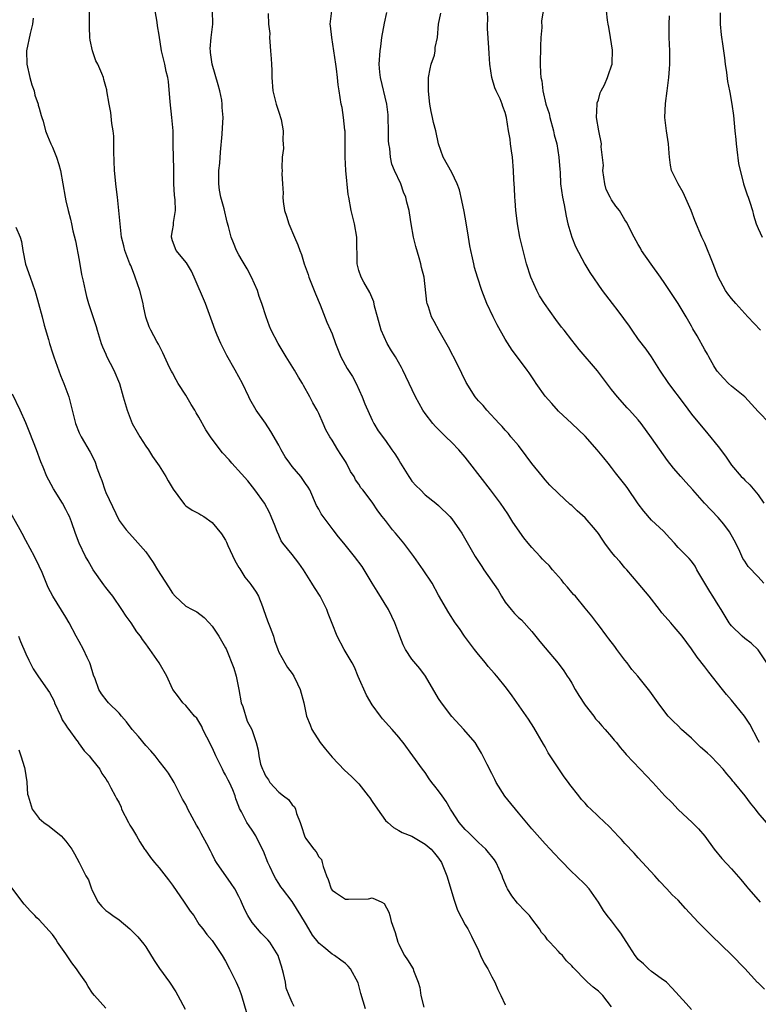
# Model space of a CAD drawing. Units: inches. Extents: x 2550000 to 2553000, y 1545000 to 1548000.
# Drawn here: x 2550708 to 2550819, y 1547118 to 1547266 of the extents above; entities that cross this region are included whole.
import ezdxf

# ---------------------------------------------------------------- set-up
doc = ezdxf.new("R2010")
doc.units = ezdxf.units.IN
doc.header["$MEASUREMENT"] = 0
doc.layers.add('LD25501545_2ft', color=253, linetype='Continuous')

msp = doc.modelspace()

# ---------------------------------------------------------------- linework, layer by layer
at = {"layer": 'LD25501545_2ft'}
for points, elevation in [([(2550787.08, 1547269), (2550786.47, 1547265.53), (2550786.52, 1547264.52), (2550786.37, 1547263), (2550786.3, 1547261.7), (2550786.27, 1547259), (2550786.29, 1547257.71), (2550786.38, 1547257), (2550786.51, 1547256.51), (2550786.66, 1547255), (2550787.13, 1547253), (2550787.59, 1547251.59), (2550787.73, 1547251), (2550788.27, 1547249), (2550788.37, 1547248.37), (2550788.74, 1547247), (2550789.08, 1547245), (2550789.19, 1547243.19), (2550789.25, 1547242.75), (2550789.33, 1547241), (2550789.63, 1547239), (2550789.86, 1547237.86), (2550790.01, 1547237), (2550790.17, 1547236.17), (2550790.42, 1547235), (2550791, 1547233), (2550791.57, 1547231.57), (2550792.95, 1547228.95), (2550793.7, 1547227.7), (2550795.55, 1547225), (2550797.07, 1547223), (2550797.93, 1547221.93), (2550799.61, 1547219.61), (2550800.01, 1547219), (2550801, 1547217.63), (2550802.14, 1547216.14), (2550802.96, 1547215), (2550804.19, 1547213), (2550805.52, 1547211), (2550807.89, 1547207.89), (2550809, 1547206.37), (2550811.44, 1547203.44), (2550813, 1547201.51), (2550814.09, 1547200.09), (2550814.79, 1547199), (2550815, 1547198.72), (2550816.47, 1547197), (2550816.74, 1547196.74), (2550817, 1547196.46), (2550817.78, 1547195.78), (2550819, 1547194.24), (2550819.88, 1547193)], 7760), ([(2550797, 1547117.28), (2550795.67, 1547119), (2550795.32, 1547119.32), (2550795, 1547119.66), (2550794.22, 1547120.22), (2550793.37, 1547121), (2550793, 1547121.36), (2550791.42, 1547123), (2550791.2, 1547123.2), (2550791, 1547123.44), (2550790.19, 1547124.19), (2550789.61, 1547125), (2550789.28, 1547125.28), (2550789, 1547125.62), (2550787.7, 1547127), (2550787.35, 1547127.35), (2550787, 1547127.91), (2550786.45, 1547128.45), (2550786.14, 1547129), (2550785, 1547130.5), (2550784.65, 1547131), (2550783.83, 1547131.83), (2550783, 1547132.71), (2550782.87, 1547132.87), (2550781.99, 1547133.99), (2550781.36, 1547135), (2550781.23, 1547135.23), (2550780.64, 1547136.64), (2550780.53, 1547137), (2550779.64, 1547139), (2550779.4, 1547139.4), (2550779, 1547139.88), (2550778.52, 1547140.51), (2550778.1, 1547141), (2550777, 1547142), (2550775.99, 1547143), (2550775.51, 1547143.51), (2550775, 1547143.96), (2550774.11, 1547145), (2550773, 1547146.7), (2550772.78, 1547147), (2550772.15, 1547148.15), (2550771.51, 1547149), (2550771, 1547149.75), (2550770.44, 1547150.44), (2550770, 1547151), (2550769.58, 1547151.58), (2550769, 1547152.49), (2550768.57, 1547153), (2550765.69, 1547157), (2550765.37, 1547157.37), (2550765, 1547157.85), (2550764.01, 1547159), (2550763.52, 1547159.52), (2550762.58, 1547160.58), (2550762.27, 1547161), (2550761, 1547162.69), (2550760.15, 1547164.15), (2550758.93, 1547166.93), (2550758.34, 1547168.34), (2550757.99, 1547169), (2550756.81, 1547171), (2550755.75, 1547173), (2550755, 1547174.91), (2550754.43, 1547176.43), (2550754.2, 1547177), (2550753.18, 1547179), (2550752.33, 1547180.33), (2550751.97, 1547181), (2550750.68, 1547183), (2550750, 1547184), (2550749, 1547185.31), (2550747.62, 1547187), (2550747.36, 1547187.36), (2550747, 1547188.2), (2550746.72, 1547188.72), (2550746.64, 1547189), (2550746.43, 1547189.57), (2550745.85, 1547191), (2550745.58, 1547191.58), (2550744.84, 1547193), (2550743.41, 1547195), (2550742.34, 1547196.34), (2550741.41, 1547197.41), (2550739.94, 1547199), (2550739.51, 1547199.51), (2550738.55, 1547200.55), (2550738.17, 1547201), (2550736.71, 1547203), (2550736.04, 1547204.04), (2550735, 1547205.91), (2550734.59, 1547206.59), (2550734.36, 1547207), (2550733.83, 1547207.83), (2550733, 1547209.25), (2550731.89, 1547211), (2550731.56, 1547211.56), (2550731, 1547212.58), (2550730.85, 1547212.85), (2550730.58, 1547213.42), (2550729.58, 1547215.58), (2550728.92, 1547216.91), (2550728.67, 1547217.33), (2550727.75, 1547219), (2550727.49, 1547219.49), (2550726.99, 1547220.99), (2550726.64, 1547222.64), (2550726.59, 1547223), (2550726.12, 1547225), (2550725.42, 1547227), (2550725.29, 1547227.29), (2550724.74, 1547228.74), (2550724.63, 1547229), (2550723.87, 1547231), (2550723.69, 1547231.69), (2550723.38, 1547233), (2550723.14, 1547235), (2550722.98, 1547237), (2550722.77, 1547239), (2550722.55, 1547240.55), (2550722.29, 1547243), (2550722.19, 1547245.81), (2550722.21, 1547247), (2550722.18, 1547248.18), (2550722.09, 1547249), (2550721.91, 1547250.09), (2550721.73, 1547251.73), (2550721.5, 1547253), (2550721.17, 1547255), (2550721.13, 1547255.13), (2550721, 1547255.66), (2550720.7, 1547256.7), (2550720.63, 1547257), (2550720.41, 1547257.59), (2550719.79, 1547259), (2550719.52, 1547259.52), (2550719, 1547261), (2550718.63, 1547262.63), (2550718.59, 1547263), (2550718.54, 1547264.54), (2550718.56, 1547265.44), (2550718.53, 1547267)], 7744), ([(2550809, 1547116.88), (2550808.19, 1547117.81), (2550806.1, 1547120.1), (2550805.22, 1547121), (2550804.46, 1547121.54), (2550803, 1547122.62), (2550802.56, 1547123), (2550801.76, 1547123.76), (2550801, 1547124.42), (2550800.73, 1547124.73), (2550800.51, 1547125), (2550799.62, 1547126.38), (2550798.38, 1547128.38), (2550797.87, 1547129), (2550797, 1547130.2), (2550796.32, 1547131), (2550795.76, 1547131.76), (2550795, 1547133.02), (2550793.6, 1547135), (2550793, 1547135.66), (2550791.66, 1547137), (2550791, 1547137.6), (2550789.32, 1547139.32), (2550788.35, 1547140.35), (2550787.78, 1547141), (2550787, 1547141.79), (2550785, 1547144.03), (2550783, 1547146.47), (2550782.53, 1547147), (2550781.86, 1547147.86), (2550780.94, 1547148.94), (2550779.65, 1547151), (2550779.45, 1547151.45), (2550779, 1547152.34), (2550778.28, 1547153.72), (2550777.66, 1547155), (2550777.44, 1547155.44), (2550777, 1547156.18), (2550776.47, 1547157), (2550774.81, 1547159), (2550773, 1547160.95), (2550771.41, 1547163), (2550771, 1547163.62), (2550769.02, 1547167.02), (2550768.16, 1547168.16), (2550767, 1547169.56), (2550766.04, 1547171), (2550765.69, 1547171.69), (2550765.17, 1547173), (2550764.44, 1547175), (2550763.99, 1547175.99), (2550763.47, 1547177), (2550761.77, 1547179.77), (2550761.04, 1547181), (2550759.83, 1547183), (2550759.49, 1547183.49), (2550758.38, 1547185), (2550756.75, 1547187), (2550755.95, 1547187.95), (2550755.18, 1547189), (2550753.64, 1547191), (2550753.38, 1547191.38), (2550753, 1547192.09), (2550752.66, 1547192.66), (2550751.63, 1547195), (2550751.41, 1547195.41), (2550751, 1547195.98), (2550750.32, 1547197), (2550749, 1547198.53), (2550748.63, 1547199), (2550747.97, 1547199.97), (2550747.37, 1547201), (2550747, 1547201.74), (2550745.81, 1547203.8), (2550745, 1547205.03), (2550743.59, 1547207), (2550742.65, 1547208.65), (2550742.47, 1547209), (2550741.52, 1547211), (2550740.44, 1547213), (2550739.2, 1547215.2), (2550739, 1547215.61), (2550738.51, 1547216.51), (2550738.27, 1547217), (2550737.74, 1547218.26), (2550737.41, 1547219), (2550737, 1547220.27), (2550735.98, 1547223), (2550734.28, 1547227), (2550733.86, 1547227.86), (2550733.11, 1547229.11), (2550731.59, 1547231), (2550731, 1547232.46), (2550730.86, 1547233), (2550730.87, 1547233.13), (2550731, 1547234), (2550731.18, 1547234.82), (2550731.19, 1547235.19), (2550731.47, 1547237), (2550731.41, 1547238.59), (2550731.33, 1547239.33), (2550731.24, 1547241), (2550731.21, 1547243.2), (2550731.12, 1547246.88), (2550731.1, 1547249), (2550730.93, 1547251), (2550730.66, 1547253.34), (2550730.4, 1547256.4), (2550730.31, 1547257), (2550730.08, 1547257.92), (2550729.86, 1547259), (2550729.37, 1547261), (2550729, 1547263.37), (2550728.76, 1547264.76), (2550728.7, 1547265.3), (2550728.43, 1547267)], 7746), ([(2550819.94, 1547119.94), (2550819, 1547120.88), (2550818.93, 1547120.93), (2550817, 1547123.06), (2550815, 1547125.08), (2550812.02, 1547128.02), (2550811, 1547128.99), (2550810.01, 1547130.01), (2550808.07, 1547132.07), (2550807, 1547133.3), (2550806.11, 1547134.11), (2550805.31, 1547135), (2550804.18, 1547136.18), (2550803.47, 1547137), (2550801, 1547139.68), (2550800.38, 1547140.38), (2550799, 1547141.84), (2550798.46, 1547142.46), (2550797.95, 1547143), (2550797.49, 1547143.49), (2550796.51, 1547144.51), (2550795.96, 1547145), (2550793.87, 1547147), (2550793.41, 1547147.41), (2550793, 1547147.89), (2550792.47, 1547148.47), (2550792.06, 1547149), (2550790.7, 1547150.7), (2550790.52, 1547151), (2550789.84, 1547151.84), (2550787.75, 1547155), (2550787.47, 1547155.47), (2550787, 1547156.35), (2550786.75, 1547156.75), (2550785.3, 1547159.3), (2550784.51, 1547160.51), (2550782.03, 1547164.03), (2550781.19, 1547165.19), (2550779.76, 1547167), (2550779.41, 1547167.41), (2550778.47, 1547168.47), (2550778.05, 1547169), (2550777, 1547170.25), (2550776.41, 1547171), (2550774.88, 1547173), (2550774.14, 1547174.14), (2550773.51, 1547175), (2550772.53, 1547176.53), (2550771, 1547179.19), (2550770.01, 1547181), (2550768.68, 1547183), (2550767.29, 1547185), (2550765.8, 1547187), (2550764.5, 1547188.5), (2550764.09, 1547189), (2550763, 1547190.42), (2550762.52, 1547191), (2550761.86, 1547191.86), (2550761, 1547193.14), (2550759.6, 1547195), (2550759.33, 1547195.33), (2550759, 1547195.84), (2550758.53, 1547196.53), (2550758.3, 1547197), (2550757.78, 1547197.78), (2550757.17, 1547199), (2550757, 1547199.28), (2550756.31, 1547200.31), (2550755.86, 1547201), (2550755, 1547202.5), (2550754.65, 1547203), (2550754.05, 1547204.05), (2550753.66, 1547205), (2550753, 1547206.48), (2550752.74, 1547207), (2550752.1, 1547208.1), (2550751.64, 1547209), (2550750.7, 1547210.7), (2550750.55, 1547211), (2550749.95, 1547211.95), (2550749.36, 1547213), (2550748.08, 1547215), (2550746.88, 1547217), (2550745.85, 1547219), (2550745.61, 1547219.61), (2550745.07, 1547221), (2550744.43, 1547223), (2550744.06, 1547224.06), (2550743.77, 1547225), (2550742.89, 1547227), (2550742.24, 1547228.24), (2550741.78, 1547229), (2550741.51, 1547229.51), (2550741, 1547230.32), (2550740.65, 1547231), (2550740.16, 1547232.16), (2550739.83, 1547233), (2550739.42, 1547234.58), (2550739.23, 1547235.24), (2550738.77, 1547237.23), (2550738.28, 1547239), (2550738.08, 1547240.08), (2550737.96, 1547241), (2550737.99, 1547243), (2550738.13, 1547244.12), (2550738.24, 1547245.76), (2550738.49, 1547248.49), (2550738.55, 1547249.45), (2550738.62, 1547251), (2550738.5, 1547252.5), (2550738.5, 1547253), (2550738.41, 1547253.59), (2550738.13, 1547255), (2550737.9, 1547255.9), (2550736.96, 1547259), (2550736.75, 1547260.75), (2550736.71, 1547261), (2550736.7, 1547261.3), (2550736.84, 1547263), (2550737.09, 1547265), (2550737.02, 1547267.02)], 7748), ([(2550820.25, 1547145), (2550819, 1547146.45), (2550818.59, 1547147), (2550817.88, 1547147.88), (2550817.06, 1547149), (2550815.42, 1547151), (2550815.22, 1547151.22), (2550815, 1547151.53), (2550814.31, 1547152.31), (2550813.73, 1547153), (2550813, 1547153.81), (2550811.84, 1547155), (2550811.4, 1547155.4), (2550811, 1547155.78), (2550810.34, 1547156.34), (2550809, 1547157.67), (2550807.51, 1547159), (2550807, 1547159.53), (2550806.24, 1547160.24), (2550805.51, 1547161), (2550805, 1547161.64), (2550803.98, 1547163), (2550802.76, 1547164.76), (2550800.94, 1547167), (2550800.02, 1547168.02), (2550799.31, 1547169), (2550799, 1547169.39), (2550797.77, 1547171), (2550797.46, 1547171.46), (2550796.6, 1547172.6), (2550796.27, 1547173), (2550795, 1547174.73), (2550794.77, 1547175), (2550794.02, 1547176.02), (2550793, 1547177.23), (2550791.55, 1547179), (2550791.29, 1547179.29), (2550791, 1547179.56), (2550790.37, 1547180.37), (2550789.83, 1547181), (2550789.47, 1547181.47), (2550789, 1547181.96), (2550788.11, 1547183), (2550787.61, 1547183.61), (2550787, 1547184.2), (2550786.61, 1547184.61), (2550786.27, 1547185), (2550785, 1547186.34), (2550784.47, 1547187), (2550783.8, 1547187.8), (2550782.17, 1547190.17), (2550781.4, 1547191.4), (2550780.28, 1547193), (2550778.78, 1547195), (2550775.69, 1547199), (2550775, 1547199.92), (2550774.03, 1547201), (2550773, 1547202.1), (2550772.1, 1547203), (2550771.52, 1547203.52), (2550770.54, 1547204.54), (2550770.15, 1547205), (2550769, 1547206.46), (2550768.64, 1547207), (2550767.54, 1547209), (2550766.06, 1547212.06), (2550765.63, 1547213), (2550765.41, 1547213.41), (2550764.5, 1547215), (2550763.92, 1547215.92), (2550763.27, 1547217), (2550762.37, 1547219), (2550761.8, 1547221), (2550761.39, 1547222.61), (2550761.25, 1547223.25), (2550760.68, 1547224.68), (2550759.77, 1547226.23), (2550759.34, 1547227), (2550759, 1547228), (2550758.74, 1547229), (2550758.69, 1547233), (2550758.34, 1547235), (2550757.87, 1547237), (2550757.52, 1547239), (2550757.43, 1547239.43), (2550757.06, 1547243), (2550756.98, 1547245.02), (2550756.98, 1547247), (2550756.94, 1547248.94), (2550756.9, 1547249.1), (2550756.69, 1547251), (2550756.5, 1547252.5), (2550756.36, 1547253), (2550756.08, 1547255), (2550755.9, 1547255.9), (2550755.82, 1547257), (2550755.68, 1547258.32), (2550755.54, 1547259), (2550755.27, 1547261), (2550754.98, 1547263), (2550754.77, 1547264.77), (2550754.72, 1547265), (2550754.96, 1547267)], 7752), ([(2550819.86, 1547181), (2550819, 1547181.92), (2550817.49, 1547183.49), (2550817, 1547184.28), (2550816.71, 1547184.71), (2550816.25, 1547185.75), (2550815.65, 1547187), (2550815.43, 1547187.43), (2550814.71, 1547188.71), (2550813.86, 1547189.86), (2550813, 1547190.84), (2550810.93, 1547193), (2550809.19, 1547195), (2550808.16, 1547196.16), (2550807.38, 1547197), (2550806.28, 1547198.28), (2550805.41, 1547199.41), (2550803, 1547202.81), (2550801.42, 1547205), (2550801, 1547205.53), (2550799.7, 1547207), (2550799.35, 1547207.35), (2550797.88, 1547209), (2550797, 1547210.07), (2550794.89, 1547212.89), (2550792.13, 1547216.13), (2550791, 1547217.53), (2550789.87, 1547219), (2550789.47, 1547219.47), (2550788.6, 1547220.6), (2550786.9, 1547223), (2550786.16, 1547224.16), (2550785.75, 1547225), (2550784.88, 1547227), (2550784.23, 1547229), (2550783.68, 1547231), (2550783.21, 1547233), (2550782.84, 1547235), (2550782.63, 1547236.63), (2550782.58, 1547237), (2550782.49, 1547238.49), (2550782.43, 1547239), (2550782.38, 1547240.38), (2550782.34, 1547241), (2550782.32, 1547241.68), (2550782.25, 1547243), (2550782.08, 1547245), (2550781.97, 1547245.97), (2550781.81, 1547247), (2550781.73, 1547247.73), (2550781.52, 1547249), (2550781.22, 1547251), (2550781, 1547251.74), (2550780.65, 1547252.65), (2550780.55, 1547253), (2550780.23, 1547253.77), (2550779.63, 1547255), (2550779.44, 1547255.44), (2550779, 1547257), (2550778.71, 1547259), (2550778.6, 1547260.6), (2550778.56, 1547261.44), (2550778.35, 1547264.35), (2550778.35, 1547265), (2550778.38, 1547265.62), (2550778.36, 1547267)], 7758), ([(2550820.74, 1547205), (2550819, 1547206.8), (2550817.03, 1547209), (2550815, 1547210.6), (2550814.56, 1547211), (2550813.79, 1547211.79), (2550812.85, 1547212.85), (2550812.74, 1547213), (2550812.36, 1547213.64), (2550811.59, 1547215), (2550811.4, 1547215.4), (2550811, 1547216.06), (2550809.83, 1547218.17), (2550809.21, 1547219.21), (2550809, 1547219.6), (2550808.19, 1547221), (2550807, 1547223.01), (2550806.2, 1547224.2), (2550805, 1547226.05), (2550804.35, 1547227), (2550802.92, 1547228.92), (2550801.5, 1547231), (2550801.33, 1547231.33), (2550801, 1547231.89), (2550800.37, 1547233), (2550799.24, 1547235.24), (2550799, 1547235.58), (2550798.17, 1547237), (2550797.64, 1547237.64), (2550797, 1547238.61), (2550796.78, 1547239), (2550796.18, 1547240.18), (2550795.98, 1547241), (2550795.68, 1547243), (2550795.75, 1547243.75), (2550795.43, 1547246.57), (2550795.47, 1547247), (2550795.06, 1547249), (2550794.72, 1547251), (2550794.8, 1547253), (2550794.83, 1547253.17), (2550795, 1547253.64), (2550795.29, 1547254.71), (2550795.42, 1547255), (2550795.91, 1547255.91), (2550796.4, 1547257), (2550796.53, 1547257.47), (2550797, 1547258.74), (2550797.08, 1547259), (2550797.09, 1547259.09), (2550797.11, 1547261.11), (2550796.82, 1547263), (2550796.56, 1547264.56), (2550796.47, 1547265), (2550796.4, 1547265.6), (2550796.2, 1547267)], 7762), ([(2550710.08, 1547265.92), (2550709.99, 1547265), (2550709.62, 1547263.62), (2550709.08, 1547261), (2550709.14, 1547259), (2550709.59, 1547257), (2550709.9, 1547255.9), (2550710.22, 1547255), (2550710.36, 1547254.36), (2550710.85, 1547253), (2550710.86, 1547252.86), (2550711, 1547252.4), (2550711.27, 1547251.27), (2550711.38, 1547251), (2550711.57, 1547250.43), (2550711.92, 1547249), (2550712.23, 1547248.23), (2550712.76, 1547247), (2550713, 1547246.52), (2550713.59, 1547245), (2550713.92, 1547243.92), (2550714.18, 1547243), (2550714.87, 1547239), (2550715, 1547238.47), (2550715.32, 1547237), (2550715.69, 1547235.69), (2550715.82, 1547235), (2550716.04, 1547233.96), (2550716.42, 1547232.42), (2550717, 1547229.54), (2550717.36, 1547227.36), (2550717.62, 1547226.38), (2550717.88, 1547225), (2550718.09, 1547224.09), (2550718.41, 1547223), (2550718.55, 1547222.55), (2550719.54, 1547219.54), (2550719.69, 1547219), (2550720.32, 1547217), (2550720.49, 1547216.49), (2550721, 1547215.38), (2550721.1, 1547215.1), (2550722.18, 1547213), (2550723.04, 1547211), (2550723.63, 1547209), (2550724.19, 1547207), (2550724.97, 1547205), (2550725.69, 1547203.69), (2550726.1, 1547203), (2550727, 1547201.57), (2550727.41, 1547201), (2550728.02, 1547200.02), (2550729, 1547198.6), (2550730.01, 1547197), (2550730.36, 1547196.37), (2550731.1, 1547195.1), (2550731.82, 1547194.18), (2550732.81, 1547192.81), (2550733, 1547192.62), (2550733.95, 1547191.95), (2550735, 1547191.47), (2550735.26, 1547191.26), (2550735.71, 1547191), (2550737, 1547190.11), (2550738.37, 1547188.37), (2550739, 1547187.43), (2550739.14, 1547187.14), (2550739.34, 1547186.66), (2550740.39, 1547184.39), (2550741, 1547183.35), (2550741.12, 1547183.12), (2550741.89, 1547181.89), (2550742.66, 1547181), (2550742.79, 1547180.79), (2550743.61, 1547179.61), (2550743.96, 1547179), (2550744.52, 1547177.48), (2550744.71, 1547177), (2550745.31, 1547175.31), (2550745.71, 1547174.29), (2550746.18, 1547173), (2550746.36, 1547172.36), (2550746.83, 1547171), (2550747, 1547170.61), (2550747.88, 1547169), (2550748.31, 1547168.31), (2550749, 1547167.42), (2550749.27, 1547167), (2550749.82, 1547165.82), (2550750.2, 1547165), (2550750.73, 1547163), (2550751.17, 1547161), (2550751.69, 1547159.69), (2550751.93, 1547159), (2550753.2, 1547157), (2550754, 1547156), (2550755, 1547154.8), (2550756.87, 1547152.87), (2550757.91, 1547151.91), (2550758.82, 1547151), (2550759, 1547150.8), (2550760.44, 1547149), (2550760.68, 1547148.68), (2550761, 1547148.16), (2550761.8, 1547147), (2550763, 1547145.32), (2550763.35, 1547145), (2550764.24, 1547144.24), (2550765, 1547143.81), (2550765.5, 1547143.5), (2550767, 1547142.92), (2550769, 1547141.76), (2550769.86, 1547141), (2550770.4, 1547140.4), (2550771, 1547139.64), (2550771.41, 1547139), (2550772.23, 1547137), (2550773.34, 1547133.34), (2550773.84, 1547131.84), (2550775, 1547129.61), (2550775.37, 1547129), (2550775.92, 1547127.92), (2550777, 1547125.74), (2550777.3, 1547125), (2550777.86, 1547123.86), (2550778.38, 1547123), (2550779, 1547121.8), (2550779.46, 1547121), (2550779.89, 1547119.89), (2550780.37, 1547119), (2550781, 1547117.61)], 7742), ([(2550745.4, 1547266.6), (2550745.42, 1547265), (2550745.62, 1547263.62), (2550745.6, 1547263), (2550745.62, 1547262.38), (2550745.76, 1547261), (2550745.82, 1547259.82), (2550745.88, 1547259), (2550745.93, 1547258.07), (2550745.94, 1547257), (2550746.08, 1547255), (2550746.57, 1547253), (2550747, 1547251.79), (2550747.33, 1547250.67), (2550747.65, 1547249), (2550747.58, 1547247.58), (2550747.65, 1547247), (2550747.7, 1547246.3), (2550747.5, 1547245), (2550747.43, 1547243.43), (2550747.48, 1547243), (2550747.47, 1547242.53), (2550747.54, 1547241), (2550747.63, 1547239.63), (2550747.58, 1547239), (2550747.63, 1547238.37), (2550747.85, 1547237), (2550748.17, 1547236.17), (2550748.49, 1547235), (2550749.33, 1547233), (2550749.84, 1547231.84), (2550750.13, 1547231), (2550750.38, 1547230.38), (2550750.81, 1547229), (2550751.39, 1547227.39), (2550751.51, 1547227), (2550752.49, 1547224.49), (2550753.2, 1547222.8), (2550754.2, 1547220.2), (2550754.76, 1547219), (2550755, 1547218.44), (2550755.53, 1547217), (2550756.32, 1547215), (2550757.26, 1547213.26), (2550758.04, 1547212.04), (2550758.62, 1547211), (2550759.53, 1547209), (2550759.94, 1547207.94), (2550761, 1547205.47), (2550761.25, 1547205), (2550761.9, 1547203.9), (2550763, 1547202.42), (2550763.99, 1547201), (2550764.42, 1547200.42), (2550765, 1547199.46), (2550765.25, 1547199), (2550766.51, 1547197), (2550766.71, 1547196.71), (2550767, 1547196.32), (2550767.63, 1547195.63), (2550768.29, 1547195), (2550769, 1547194.26), (2550770.58, 1547193), (2550771, 1547192.64), (2550772.69, 1547191), (2550773, 1547190.65), (2550774.16, 1547189), (2550774.49, 1547188.49), (2550776.48, 1547185), (2550777, 1547184.21), (2550777.5, 1547183.5), (2550777.81, 1547183), (2550779.93, 1547179.93), (2550780.45, 1547179), (2550781, 1547178.14), (2550781.91, 1547177), (2550782.42, 1547176.42), (2550783, 1547175.83), (2550783.45, 1547175.45), (2550785, 1547173.7), (2550786.2, 1547172.2), (2550787, 1547171.25), (2550788.96, 1547168.96), (2550789.82, 1547167.82), (2550790.34, 1547167), (2550790.61, 1547166.61), (2550791, 1547165.94), (2550791.52, 1547165), (2550792.08, 1547164.08), (2550793, 1547162.64), (2550794.31, 1547161), (2550794.57, 1547160.57), (2550795, 1547160.14), (2550795.51, 1547159.51), (2550796.03, 1547159), (2550797, 1547157.88), (2550797.38, 1547157.38), (2550797.74, 1547157), (2550798.27, 1547156.27), (2550799, 1547155.47), (2550799.2, 1547155.2), (2550801.26, 1547153), (2550803.17, 1547151), (2550805, 1547149.03), (2550806.02, 1547148.02), (2550807, 1547146.95), (2550809.09, 1547145), (2550810.05, 1547144.05), (2550811, 1547142.93), (2550812.41, 1547141), (2550813.57, 1547139.57), (2550815, 1547138.05), (2550816.42, 1547136.42), (2550817.33, 1547135.33), (2550817.58, 1547135), (2550819, 1547133.36), (2550819.3, 1547133)], 7750), ([(2550819.21, 1547157), (2550819, 1547157.38), (2550817.76, 1547159.76), (2550816.98, 1547160.98), (2550815, 1547163.4), (2550814.24, 1547164.24), (2550813.65, 1547165), (2550811.59, 1547167.59), (2550811, 1547168.4), (2550809.87, 1547169.87), (2550809, 1547171.12), (2550807.57, 1547173), (2550807, 1547173.72), (2550806.4, 1547174.4), (2550805.91, 1547175), (2550805.47, 1547175.47), (2550804.54, 1547176.54), (2550804.2, 1547177), (2550802.62, 1547179), (2550801, 1547181), (2550799.29, 1547183), (2550799, 1547183.3), (2550798.22, 1547184.22), (2550797.52, 1547185), (2550797, 1547185.62), (2550795.96, 1547187), (2550795.59, 1547187.59), (2550795, 1547188.43), (2550794.56, 1547189), (2550793, 1547190.81), (2550791.84, 1547191.84), (2550791, 1547192.65), (2550790.79, 1547192.79), (2550789, 1547194.44), (2550787.73, 1547195.73), (2550787, 1547196.52), (2550786.62, 1547197), (2550785, 1547198.98), (2550784.14, 1547200.14), (2550783, 1547201.65), (2550781.86, 1547203), (2550781.48, 1547203.48), (2550781, 1547203.99), (2550780.55, 1547204.55), (2550780.1, 1547205), (2550778.25, 1547207), (2550777.67, 1547207.67), (2550777, 1547208.37), (2550776.48, 1547209), (2550775.15, 1547211.15), (2550773.84, 1547213.84), (2550772.48, 1547216.48), (2550771.07, 1547218.93), (2550770.33, 1547220.33), (2550769.94, 1547221), (2550769.46, 1547222.54), (2550769.29, 1547223), (2550769.24, 1547223.24), (2550768.81, 1547227), (2550768.45, 1547228.45), (2550768.34, 1547229), (2550768.09, 1547229.91), (2550767.57, 1547231.57), (2550767.24, 1547233), (2550766.88, 1547235), (2550766.63, 1547236.63), (2550766.56, 1547237), (2550766.25, 1547238.25), (2550766.08, 1547239), (2550765.74, 1547239.74), (2550765.31, 1547241), (2550764.39, 1547243), (2550763.99, 1547243.99), (2550763.76, 1547245), (2550763.66, 1547246.34), (2550763.53, 1547247), (2550763.48, 1547247.48), (2550763.47, 1547249), (2550763.42, 1547251), (2550763.4, 1547251.4), (2550763.22, 1547253), (2550762.29, 1547257), (2550762.18, 1547257.82), (2550762.09, 1547259), (2550762.2, 1547261), (2550762.32, 1547261.68), (2550762.49, 1547263), (2550762.85, 1547265.15), (2550763.24, 1547266.76)], 7754), ([(2550820.29, 1547169), (2550819, 1547170.97), (2550817.96, 1547171.96), (2550817, 1547172.68), (2550816.62, 1547173), (2550815, 1547174.54), (2550814.79, 1547174.79), (2550814.64, 1547175), (2550813.45, 1547177), (2550813, 1547177.7), (2550812.2, 1547179), (2550811.73, 1547179.73), (2550809.82, 1547183), (2550809.54, 1547183.54), (2550809, 1547184.29), (2550808.67, 1547184.67), (2550808.32, 1547185), (2550807, 1547186.33), (2550806.42, 1547187), (2550805.73, 1547187.73), (2550804.79, 1547188.79), (2550803, 1547190.47), (2550801.81, 1547191.81), (2550801, 1547192.91), (2550799.34, 1547195.34), (2550799, 1547195.83), (2550797.57, 1547197.57), (2550797, 1547198.35), (2550796.48, 1547199), (2550795.8, 1547199.8), (2550794.84, 1547201), (2550793, 1547203.07), (2550791, 1547204.98), (2550789, 1547206.83), (2550788, 1547208), (2550787, 1547209.11), (2550785.66, 1547211), (2550785.41, 1547211.41), (2550784.6, 1547212.6), (2550784.29, 1547213), (2550783, 1547214.76), (2550782.03, 1547216.03), (2550781, 1547217.68), (2550779.8, 1547219.8), (2550779.19, 1547221), (2550778.27, 1547223), (2550777.49, 1547225), (2550776.82, 1547227), (2550776.41, 1547228.41), (2550776.27, 1547229), (2550776.09, 1547229.91), (2550775.83, 1547231), (2550775.69, 1547231.69), (2550775.47, 1547233), (2550775.15, 1547235.15), (2550774.85, 1547236.85), (2550774.5, 1547238.5), (2550774.13, 1547240.13), (2550773.8, 1547241), (2550773, 1547242.73), (2550771.66, 1547245), (2550771, 1547247), (2550770.59, 1547249), (2550770.24, 1547250.24), (2550770.1, 1547251), (2550769.87, 1547251.87), (2550769.7, 1547253), (2550769.55, 1547254.45), (2550769.47, 1547255), (2550769.49, 1547255.49), (2550769.49, 1547257), (2550769.71, 1547258.29), (2550769.9, 1547259), (2550770.36, 1547260.36), (2550770.5, 1547261), (2550770.5, 1547261.5), (2550770.82, 1547263), (2550770.99, 1547265), (2550771.34, 1547266.66)], 7756), ([(2550819.37, 1547219), (2550817.45, 1547221), (2550815.65, 1547223), (2550815, 1547223.77), (2550814.47, 1547224.47), (2550814.12, 1547225), (2550813.02, 1547227.02), (2550812.24, 1547229), (2550811, 1547232.08), (2550810.56, 1547233), (2550809.51, 1547235.51), (2550808.95, 1547237), (2550807.73, 1547239.73), (2550806.97, 1547241), (2550806, 1547243), (2550805.84, 1547243.84), (2550805.69, 1547245), (2550805.62, 1547245.62), (2550805.54, 1547247), (2550805.23, 1547249), (2550805.01, 1547251), (2550805.1, 1547253.1), (2550805.34, 1547255), (2550805.37, 1547255.37), (2550805.58, 1547257), (2550805.69, 1547258.31), (2550805.72, 1547259), (2550805.72, 1547261), (2550805.63, 1547263), (2550805.62, 1547263.62), (2550805.62, 1547265), (2550805.71, 1547266.29)], 7764), ([(2550813.3, 1547266.7), (2550813.28, 1547265), (2550813.43, 1547263.43), (2550813.69, 1547261.69), (2550813.93, 1547259.93), (2550814.03, 1547259), (2550814.23, 1547257.77), (2550814.4, 1547256.4), (2550814.7, 1547255), (2550814.73, 1547254.73), (2550815.04, 1547253), (2550815.29, 1547251.29), (2550815.51, 1547249), (2550815.66, 1547247.66), (2550815.7, 1547247), (2550815.81, 1547246.19), (2550816.08, 1547244.07), (2550816.3, 1547243), (2550816.76, 1547241.24), (2550816.81, 1547241), (2550817.35, 1547239.35), (2550817.5, 1547239), (2550817.76, 1547238.24), (2550818.14, 1547237), (2550818.29, 1547236.29), (2550818.71, 1547235), (2550819, 1547234.31), (2550819.6, 1547233)], 7766), ([(2550707.49, 1547234.51), (2550708.13, 1547233), (2550708.32, 1547232.32), (2550708.54, 1547231), (2550708.93, 1547228.93), (2550709.61, 1547227), (2550710.32, 1547225), (2550710.48, 1547224.48), (2550710.91, 1547223), (2550711.46, 1547221), (2550711.76, 1547219.76), (2550712.38, 1547217.62), (2550712.54, 1547217), (2550713, 1547215.6), (2550713.18, 1547215), (2550714.18, 1547212.18), (2550714.71, 1547211), (2550715.46, 1547209), (2550716.43, 1547205), (2550717, 1547203.6), (2550717.28, 1547203), (2550718.66, 1547200.66), (2550719.33, 1547199.33), (2550719.46, 1547199), (2550719.66, 1547198.34), (2550720.16, 1547197), (2550720.4, 1547196.4), (2550720.84, 1547195), (2550721, 1547194.59), (2550723, 1547190.42), (2550724.04, 1547189), (2550725, 1547187.94), (2550727, 1547185.68), (2550728.09, 1547184.09), (2550728.74, 1547183), (2550730.43, 1547180.43), (2550731, 1547179.46), (2550731.43, 1547179), (2550733, 1547177.53), (2550733.95, 1547177), (2550734.67, 1547176.67), (2550735.8, 1547175.8), (2550736.51, 1547175), (2550737, 1547174.49), (2550737.99, 1547173), (2550739, 1547171.26), (2550739.08, 1547171.08), (2550740.22, 1547168.22), (2550740.58, 1547167), (2550740.99, 1547164.99), (2550741.34, 1547163), (2550741.58, 1547162.42), (2550742.25, 1547160.25), (2550742.95, 1547159), (2550743, 1547158.82), (2550743.61, 1547157), (2550743.88, 1547155.88), (2550743.98, 1547155), (2550744.25, 1547153.75), (2550744.53, 1547153), (2550744.71, 1547152.71), (2550745, 1547152.03), (2550745.42, 1547151.42), (2550745.64, 1547151), (2550747, 1547149.54), (2550747.68, 1547149), (2550748.43, 1547148.43), (2550749, 1547147.63), (2550749.33, 1547147.33), (2550749.49, 1547147), (2550749.66, 1547146.34), (2550750.21, 1547145), (2550750.42, 1547144.42), (2550750.83, 1547143), (2550751, 1547142.64), (2550752.26, 1547141), (2550752.61, 1547140.61), (2550753, 1547139.84), (2550753.42, 1547139.42), (2550753.53, 1547139), (2550753.64, 1547138.36), (2550754.16, 1547137), (2550754.43, 1547136.43), (2550754.87, 1547135), (2550755, 1547134.8), (2550755.51, 1547134.49), (2550757, 1547133.49), (2550757.46, 1547133.46), (2550760.47, 1547133.53), (2550761, 1547133.65), (2550762.47, 1547133), (2550762.82, 1547132.82), (2550763.54, 1547131.54), (2550763.65, 1547131), (2550763.88, 1547130.12), (2550764.47, 1547128.47), (2550764.89, 1547127), (2550765, 1547126.71), (2550765.56, 1547125.56), (2550765.88, 1547125), (2550766.33, 1547124.33), (2550767.16, 1547123), (2550767.23, 1547122.77), (2550767.95, 1547121), (2550768.17, 1547120.17), (2550768.31, 1547119), (2550768.76, 1547117.24)], 7740), ([(2550760.01, 1547117), (2550759.31, 1547119.31), (2550758.9, 1547120.9), (2550757.75, 1547123), (2550757.41, 1547123.41), (2550757, 1547123.82), (2550756.3, 1547124.3), (2550755.38, 1547125), (2550755, 1547125.2), (2550753.77, 1547126.23), (2550753, 1547126.85), (2550752.9, 1547127), (2550752.06, 1547128.06), (2550751.52, 1547129), (2550751, 1547129.84), (2550750.31, 1547131), (2550749, 1547133.11), (2550747.53, 1547135), (2550747.31, 1547135.31), (2550747, 1547135.81), (2550746.53, 1547136.53), (2550746.29, 1547137), (2550745.64, 1547138.36), (2550745.32, 1547139), (2550744.69, 1547140.69), (2550744.06, 1547141.94), (2550743.55, 1547143), (2550743, 1547143.84), (2550742.52, 1547144.52), (2550742.19, 1547145), (2550741.38, 1547146.62), (2550741.09, 1547147.09), (2550741, 1547147.38), (2550740.53, 1547148.53), (2550740.44, 1547149), (2550740.1, 1547149.9), (2550739.6, 1547151), (2550739.38, 1547151.38), (2550739, 1547152.15), (2550738.67, 1547152.67), (2550738.53, 1547153), (2550738.07, 1547153.93), (2550737.51, 1547155), (2550737.38, 1547155.38), (2550737, 1547156.26), (2550736.16, 1547157.84), (2550735.6, 1547159), (2550735.43, 1547159.43), (2550734.67, 1547160.67), (2550734.34, 1547161), (2550733, 1547162.6), (2550732.59, 1547163), (2550731.91, 1547163.91), (2550731.06, 1547165), (2550731, 1547165.1), (2550730.15, 1547167), (2550729, 1547169), (2550727.63, 1547171), (2550727.35, 1547171.35), (2550727, 1547171.87), (2550726.51, 1547172.51), (2550726.22, 1547173), (2550725.68, 1547173.68), (2550724.8, 1547175), (2550724.04, 1547176.04), (2550723.41, 1547177), (2550722.03, 1547179), (2550721.59, 1547179.59), (2550721, 1547180.32), (2550720.71, 1547180.71), (2550719.11, 1547183), (2550718.33, 1547184.33), (2550717.97, 1547185), (2550717, 1547187), (2550716.43, 1547188.43), (2550715.82, 1547190.18), (2550715.52, 1547191), (2550715.35, 1547191.35), (2550715, 1547192.07), (2550714.5, 1547193), (2550713.15, 1547195.15), (2550712.44, 1547196.44), (2550712.16, 1547197), (2550711.58, 1547198.42), (2550711.23, 1547199.23), (2550710.6, 1547201), (2550709.6, 1547203.6), (2550709, 1547205.1), (2550708.13, 1547207), (2550707, 1547209.37)], 7738), ([(2550749.32, 1547117.32), (2550749, 1547117.95), (2550748.55, 1547119), (2550748.1, 1547120.1), (2550747.98, 1547121), (2550747.7, 1547122.3), (2550747.39, 1547123.39), (2550747, 1547124.65), (2550746.87, 1547125), (2550745.63, 1547127), (2550745.35, 1547127.35), (2550744.34, 1547128.34), (2550743, 1547129.95), (2550742.32, 1547131), (2550741.88, 1547131.88), (2550741.38, 1547133), (2550741.27, 1547133.27), (2550741, 1547133.88), (2550740.39, 1547135), (2550739.85, 1547135.85), (2550737.65, 1547139), (2550737.4, 1547139.4), (2550737, 1547140.25), (2550736.73, 1547140.73), (2550736.19, 1547141.81), (2550735.34, 1547143.34), (2550735, 1547144.05), (2550734.62, 1547144.62), (2550733.34, 1547147), (2550733.24, 1547147.24), (2550733, 1547147.71), (2550732.52, 1547148.52), (2550731.27, 1547151), (2550730.4, 1547152.4), (2550729.99, 1547153), (2550729, 1547154.22), (2550728.42, 1547155), (2550727.77, 1547155.77), (2550727, 1547156.57), (2550725.91, 1547157.91), (2550724.97, 1547159), (2550724.12, 1547160.12), (2550723.35, 1547161), (2550723, 1547161.43), (2550721.42, 1547163), (2550721.22, 1547163.22), (2550720.33, 1547164.33), (2550719.96, 1547165), (2550719.42, 1547166.58), (2550719.17, 1547167.17), (2550718.71, 1547168.72), (2550718.61, 1547169), (2550718.22, 1547169.78), (2550717.65, 1547171), (2550717, 1547172.19), (2550716.53, 1547173), (2550715.49, 1547175), (2550715, 1547175.89), (2550713.04, 1547179.04), (2550712.34, 1547180.34), (2550711.43, 1547182.57), (2550711, 1547183.52), (2550710.28, 1547185), (2550709, 1547187.4), (2550708.42, 1547188.42), (2550708.12, 1547189), (2550706.29, 1547192.29)], 7736), ([(2550707.89, 1547173), (2550708.2, 1547172.2), (2550709, 1547170.33), (2550709.41, 1547169.41), (2550710.1, 1547168.1), (2550710.9, 1547166.9), (2550712.56, 1547164.56), (2550713.24, 1547163.24), (2550713.31, 1547163), (2550714.24, 1547161), (2550714.45, 1547160.45), (2550715, 1547159.62), (2550715.23, 1547159.23), (2550715.42, 1547159), (2550716.61, 1547157.39), (2550716.88, 1547157), (2550716.92, 1547156.92), (2550717, 1547156.83), (2550717.76, 1547155.76), (2550718.52, 1547155), (2550719, 1547154.36), (2550720.09, 1547153), (2550720.38, 1547152.38), (2550721, 1547151.57), (2550721.2, 1547151.2), (2550721.35, 1547151), (2550721.77, 1547150.23), (2550722.39, 1547149), (2550722.62, 1547148.62), (2550723, 1547147.97), (2550723.29, 1547147.29), (2550723.38, 1547147), (2550724.39, 1547145), (2550724.6, 1547144.6), (2550725, 1547143.99), (2550725.6, 1547143), (2550726.1, 1547142.1), (2550726.83, 1547141), (2550726.89, 1547140.89), (2550727.71, 1547139.71), (2550728.29, 1547139), (2550729, 1547138.17), (2550730.4, 1547136.4), (2550731, 1547135.59), (2550732.78, 1547133), (2550732.86, 1547132.86), (2550733.67, 1547131.67), (2550734.2, 1547131), (2550735, 1547129.73), (2550735.56, 1547129), (2550736.16, 1547128.16), (2550737, 1547127.26), (2550738.49, 1547125), (2550739, 1547124.13), (2550739.58, 1547123), (2550740.58, 1547121), (2550741, 1547120.07), (2550741.3, 1547119.3), (2550741.38, 1547119), (2550742.21, 1547116.21)], 7734), ([(2550707.91, 1547155.91), (2550708.24, 1547155), (2550708.76, 1547153.24), (2550708.82, 1547153), (2550709.11, 1547151.11), (2550709.15, 1547151), (2550709.25, 1547149.25), (2550709.31, 1547149), (2550709.94, 1547147), (2550711, 1547145.6), (2550711.69, 1547145), (2550712.47, 1547144.47), (2550714.27, 1547143), (2550715, 1547142.19), (2550715.88, 1547141), (2550716.27, 1547140.27), (2550717, 1547138.96), (2550718.02, 1547137), (2550718.4, 1547136.4), (2550718.86, 1547135), (2550718.91, 1547134.91), (2550719, 1547134.65), (2550719.86, 1547133), (2550720.39, 1547132.39), (2550721, 1547131.77), (2550721.46, 1547131.46), (2550722.04, 1547131), (2550723, 1547130.34), (2550724.59, 1547129), (2550725, 1547128.62), (2550725.79, 1547127.79), (2550726.71, 1547126.71), (2550727, 1547126.32), (2550728.26, 1547124.26), (2550729.07, 1547123.07), (2550730.59, 1547121), (2550731.52, 1547119.52), (2550731.84, 1547119), (2550732.92, 1547116.92)], 7732), ([(2550721, 1547117.1), (2550719.28, 1547119), (2550719, 1547119.34), (2550718.36, 1547120.36), (2550717.99, 1547121), (2550717, 1547122.38), (2550716.58, 1547123), (2550715.88, 1547123.88), (2550715, 1547125.23), (2550713.73, 1547127), (2550713.47, 1547127.47), (2550713, 1547128.16), (2550711, 1547130.34), (2550710.66, 1547130.66), (2550710.35, 1547131), (2550709.66, 1547131.66), (2550708.72, 1547132.72), (2550705.53, 1547137)], 7730)]:
    msp.add_lwpolyline(points, dxfattribs=dict(at, elevation=elevation))

doc.saveas('drawing.dxf')
